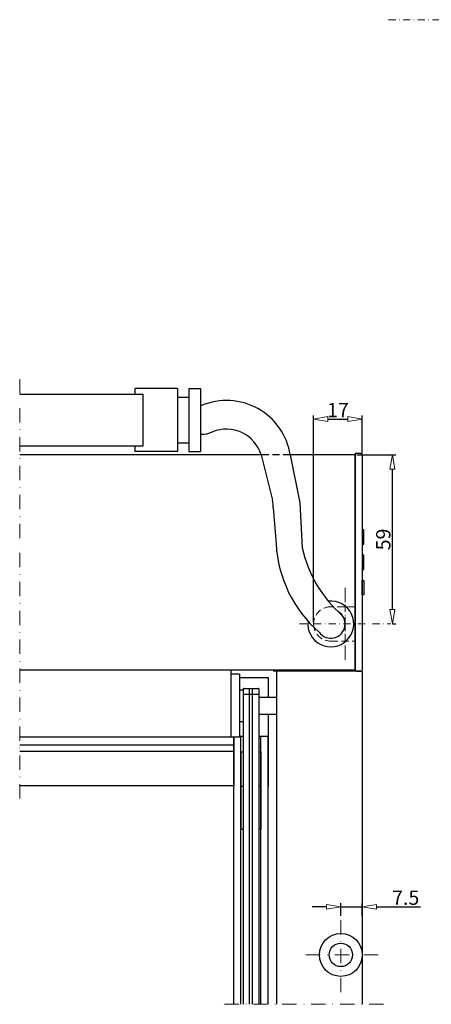
# Model space of a CAD drawing. Extents: x -4040 to 4678, y -3176 to 2234.
# Drawn here: x -3809 to -3665, y 885 to 1229 of the extents above; entities that cross this region are included whole.
import ezdxf

# ---------------------------------------------------------------- set-up
doc = ezdxf.new("R2010")
doc.units = 0
doc.header["$LTSCALE"] = 10
doc.linetypes.add('DASHDOT', pattern=[1, 0.5, -0.25, 0, -0.25])
doc.linetypes.add('HIDDEN', pattern=[0.375, 0.25, -0.125])
doc.layers.get('0').update_dxf_attribs({"linetype": 'CONTINUOUS'})
doc.layers.get('DEFPOINTS').update_dxf_attribs({"linetype": 'CONTINUOUS'})
for name, color, linetype, lineweight in [('A-0310-KOZIJN-BU', 9, 'CONTINUOUS', 0), ('DIM', 9, 'CONTINUOUS', 5), ('HL-18', 1, 'DASHDOT', 9), ('SL-25', 2, 'HIDDEN', 9)]:
    doc.layers.add(name, color=color, linetype=linetype, lineweight=lineweight)
doc.layers.add('LN-10', color=9, linetype='CONTINUOUS')
doc.layers.add('LN-35', color=3, linetype='CONTINUOUS')
doc.styles.add('Arial unicode MS', font='ARIALUNI.TTF')
doc.styles.add('SCHELLEKENS', font='ARIAL.TTF')
doc.dimstyles.new('STANDARD_SS', dxfattribs={"dimscale": 0, "dimtxt": 3.5, "dimasz": 3.5, "dimexe": 1.25, "dimexo": 0.625, "dimtad": 1, "dimdec": 1, "dimdsep": 46, "dimtxsty": 'SCHELLEKENS', "dimblk1": 'CLOSEDBLANK', "dimblk2": 'CLOSEDBLANK', "dimsah": 1, "dimcen": 2.5, "dimclrt": 1, "dimadec": 0, "dimazin": 0, "dimtfac": 1, "dimtdec": 4, "dimtmove": 0, "dimatfit": 3, "dimldrblk": 'CLOSEDBLANK', "dimfxl": 1, "dimtolj": 1, "dimtzin": 0, "dimarcsym": 0})

# ---------------------------------------------------------------- blocks, each defined once
blk = doc.blocks.new('_CLOSEDBLANK')
at = {"color": 0, "linetype": 'ByBlock'}
for p, q in [((-1, 0.167), (0, 0)), ((-1, 0.167), (-1, -0.167)), ((0, 0), (-1, -0.167))]:
    blk.add_line(p, q, dxfattribs=at)
blk = doc.blocks.new('*D64')
at = {"layer": 'DEFPOINTS', "color": 0, "transparency": 16777216}
for p in [(-3689.19, 919.03), (-3696.69, 915.26), (-3689.19, 915.26)]:
    blk.add_point(p, dxfattribs=at)
at = {"layer": 'DIM', "color": 0, "lineweight": -2, "transparency": 16777216}
for p, q in [((-3701.69, 919.03), (-3706.69, 919.03)), ((-3696.69, 915.88), (-3696.69, 920.28)), ((-3696.69, 919.03), (-3689.19, 919.03)), ((-3689.19, 915.88), (-3689.19, 920.28)), ((-3684.19, 919.03), (-3668.84, 919.03))]:
    blk.add_line(p, q, dxfattribs=at)
at = {"layer": 'DIM', "color": 0, "lineweight": -2, "transparency": 16777216, "xscale": 5, "yscale": 5, "zscale": 5}
blk.add_blockref('_CLOSEDBLANK', (-3696.69, 919.03), dxfattribs=at)
at = {"layer": 'DIM', "color": 0, "lineweight": -2, "transparency": 16777216, "xscale": 5, "yscale": 5, "zscale": 5, "rotation": 180}
blk.add_blockref('_CLOSEDBLANK', (-3689.19, 919.03), dxfattribs=at)
at = {"layer": 'DIM', "color": 1, "transparency": 16777216, "insert": (-3674.02, 922.2), "char_height": 5, "attachment_point": 5, "style": 'Arial unicode MS'}
blk.add_mtext('\\A1;7.5', dxfattribs=at)
blk = doc.blocks.new('*D65')
at = {"layer": 'DEFPOINTS', "color": 0, "transparency": 16777216}
for p in [(-3689.19, 1089.25), (-3689.19, 1076.73), (-3706.19, 1017.73)]:
    blk.add_point(p, dxfattribs=at)
at = {"layer": 'DIM', "color": 0, "lineweight": -2, "transparency": 16777216}
for p, q in [((-3706.19, 1018.35), (-3706.19, 1090.5)), ((-3689.19, 1077.35), (-3689.19, 1090.5)), ((-3701.19, 1089.25), (-3694.19, 1089.25))]:
    blk.add_line(p, q, dxfattribs=at)
at = {"layer": 'DIM', "color": 0, "lineweight": -2, "transparency": 16777216, "xscale": 5, "yscale": 5, "zscale": 5, "rotation": 180}
blk.add_blockref('_CLOSEDBLANK', (-3706.19, 1089.25), dxfattribs=at)
at = {"layer": 'DIM', "color": 0, "lineweight": -2, "transparency": 16777216, "xscale": 5, "yscale": 5, "zscale": 5}
blk.add_blockref('_CLOSEDBLANK', (-3689.19, 1089.25), dxfattribs=at)
at = {"layer": 'DIM', "color": 1, "transparency": 16777216, "insert": (-3697.69, 1092.38), "char_height": 5, "attachment_point": 5, "style": 'Arial unicode MS'}
blk.add_mtext('\\A1;17', dxfattribs=at)
blk = doc.blocks.new('*D66')
at = {"layer": 'DEFPOINTS', "color": 0, "transparency": 16777216}
for p in [(-3691.69, 1076.73), (-3678.69, 1076.73), (-3679.26, 1017.73)]:
    blk.add_point(p, dxfattribs=at)
at = {"layer": 'DIM', "color": 0, "lineweight": -2, "transparency": 16777216}
for p, q in [((-3691.06, 1076.73), (-3677.44, 1076.73)), ((-3678.69, 1022.73), (-3678.69, 1071.73)), ((-3678.64, 1017.73), (-3677.44, 1017.73))]:
    blk.add_line(p, q, dxfattribs=at)
at = {"layer": 'DIM', "color": 0, "lineweight": -2, "transparency": 16777216, "xscale": 5, "yscale": 5, "zscale": 5}
for p, rotation in [((-3678.69, 1076.73), 90), ((-3678.69, 1017.73), 270)]:
    blk.add_blockref('_CLOSEDBLANK', p, dxfattribs=dict(at, rotation=rotation))
at = {"layer": 'DIM', "color": 1, "transparency": 16777216, "insert": (-3681.87, 1047.23), "char_height": 5, "attachment_point": 5, "rotation": 90, "style": 'Arial unicode MS'}
blk.add_mtext('\\A1;59', dxfattribs=at)
blk = doc.blocks.new('A$C464C184F')
at = {"layer": 'A-0310-KOZIJN-BU', "linetype": 'DASHDOT', "lineweight": 0, "ltscale": 0.5}
blk.add_lwpolyline([(0, 0), (238.34, 0)], dxfattribs=at)

msp = doc.modelspace()

# ---------------------------------------------------------------- linework, layer by layer
at = {"layer": 'HL-18'}
for p, q in [((-3808.84, 1103.16), (-3808.84, 955.78)), ((-3695.19, 1030.36), (-3695.19, 1005.1)), ((-3696.69, 889.2), (-3696.69, 915.26)), ((-3683.66, 902.23), (-3709.72, 902.23)), ((-3681.84, 884.98), (-3739.86, 884.98))]:
    msp.add_line(p, q, dxfattribs=at)
at = {"layer": 'HL-18', "ltscale": 0.5}
for p, q in [((-3695.19, 1006.64), (-3695.19, 1028.82)), ((-3695.19, 1006.64), (-3695.19, 1028.82)), ((-3711.11, 1017.73), (-3679.26, 1017.73)), ((-3711.11, 1017.73), (-3679.26, 1017.73))]:
    msp.add_line(p, q, dxfattribs=at)
at = {"layer": 'LN-10'}
for p, q in [((-3730.84, 993.2), (-3725.34, 993.2)), ((-3734.09, 975.47), (-3808.84, 975.47))]:
    msp.add_line(p, q, dxfattribs=at)
at = {"layer": 'LN-35'}
for p, q in [((-3753.72, 1099.92), (-3768.54, 1099.92)), ((-3768.54, 1097.92), (-3768.54, 1099.92)), ((-3753.72, 1099.92), (-3753.72, 1077.92)), ((-3749.72, 1099.92), (-3749.72, 1077.92)), ((-3749.72, 1099.92), (-3745.72, 1099.92)), ((-3745.72, 1099.92), (-3745.72, 1077.92)), ((-3808.84, 1097.92), (-3765.72, 1097.92)), ((-3765.72, 1079.92), (-3765.72, 1097.92)), ((-3753.72, 1096.92), (-3749.72, 1096.92)), ((-3745.72, 1093.92), (-3745.53, 1093.92)), ((-3745.72, 1083.92), (-3745.53, 1083.92)), ((-3808.84, 1079.92), (-3765.72, 1079.92)), ((-3768.54, 1077.92), (-3768.54, 1079.92)), ((-3753.72, 1080.92), (-3749.72, 1080.92)), ((-3724.56, 1076.73), (-3808.84, 1076.73)), ((-3724.56, 1076.73), (-3771.69, 1076.73)), ((-3753.72, 1077.92), (-3768.54, 1077.92)), ((-3749.72, 1077.92), (-3745.72, 1077.92)), ((-3724.56, 1076.73), (-3720.56, 1060.91)), ((-3691.69, 1076.73), (-3714.34, 1076.73)), ((-3691.69, 1076.73), (-3714.34, 1076.73)), ((-3714.34, 1076.73), (-3710.99, 1060.06)), ((-3691.69, 1077.23), (-3691.69, 1001.23)), ((-3689.69, 1077.23), (-3691.69, 1077.23)), ((-3691.69, 1001.73), (-3691.69, 1076.73)), ((-3689.19, 1076.73), (-3689.19, 1001.73)), ((-3710.99, 1060.06), (-3710.15, 1044.27)), ((-3720.32, 1058.27), (-3719.31, 1045.71)), ((-3808.84, 1001.73), (-3691.69, 1001.73)), ((-3735.09, 1001.73), (-3735.09, 978.23)), ((-3732.09, 1000.23), (-3735.09, 1000.23)), ((-3732.09, 1000.23), (-3732.09, 978.23)), ((-3720.19, 1001.73), (-3720.19, 1001.23)), ((-3691.19, 1001.23), (-3720.19, 1001.23)), ((-3719.19, 1001.23), (-3719.19, 884.98)), ((-3689.19, 1001.23), (-3719.19, 1001.23)), ((-3691.19, 1001.23), (-3689.69, 1001.23)), ((-3689.19, 1001.23), (-3689.19, 884.98)), ((-3732.09, 999.08), (-3722.09, 999.08)), ((-3722.09, 999.08), (-3722.09, 992.23)), ((-3732.09, 994.73), (-3730.84, 994.73)), ((-3732.09, 994.73), (-3732.09, 983.73)), ((-3730.84, 995.03), (-3730.84, 884.98)), ((-3730.64, 995.23), (-3725.54, 995.23)), ((-3728.59, 884.98), (-3728.59, 995.23)), ((-3727.59, 884.98), (-3727.59, 995.23)), ((-3725.34, 995.03), (-3725.34, 884.98)), ((-3725.34, 992.23), (-3719.19, 992.23)), ((-3732.09, 983.73), (-3730.84, 983.73)), ((-3725.34, 986.23), (-3719.19, 986.23)), ((-3722.09, 986.23), (-3722.09, 961.08)), ((-3735.09, 978.24), (-3808.84, 978.24)), ((-3732.09, 978.23), (-3735.09, 978.23)), ((-3734.09, 884.98), (-3734.09, 978.23)), ((-3734.09, 978.23), (-3734.09, 961.08)), ((-3732.09, 978.58), (-3730.84, 978.58)), ((-3731.59, 884.98), (-3731.59, 978.58)), ((-3725.34, 978.58), (-3722.09, 978.58)), ((-3724.59, 884.98), (-3724.59, 978.58)), ((-3722.09, 884.98), (-3722.09, 978.58)), ((-3734.09, 973.23), (-3808.84, 973.23)), ((-3731.59, 973.08), (-3730.84, 973.08)), ((-3731.59, 973.08), (-3731.59, 946.08)), ((-3725.34, 973.08), (-3724.59, 973.08)), ((-3724.59, 973.08), (-3724.59, 946.08)), ((-3734.09, 961.23), (-3808.84, 961.23)), ((-3731.59, 961.08), (-3730.84, 961.08)), ((-3724.59, 961.08), (-3725.34, 961.08)), ((-3731.59, 946.08), (-3730.84, 946.08)), ((-3724.59, 946.08), (-3725.34, 946.08))]:
    msp.add_line(p, q, dxfattribs=at)
at = {"layer": 'LN-35', "linetype": 'HIDDEN'}
msp.add_line((-3714.34, 1076.73), (-3724.56, 1076.73), dxfattribs=at)
at = {"layer": 'LN-35'}
for points in [[(-3688.69, 1050.59), (-3689.19, 1050.59), (-3689.19, 1045.59), (-3688.69, 1045.59)], [(-3688.69, 1041.73), (-3689.19, 1041.73), (-3689.19, 1036.73), (-3688.69, 1036.73)], [(-3688.69, 1027.87), (-3689.19, 1027.87), (-3689.19, 1032.87), (-3688.69, 1032.87)]]:
    msp.add_lwpolyline(points, close=True, dxfattribs=at)
for radius in [7.5, 4.09]:
    msp.add_circle((-3696.69, 902.23), radius, dxfattribs=at)
for centre, radius, start, end in [((-3745.53, 1094.42), 0.5, 270, 292.8634), ((-3736.58, 1073.2), 22.53, 9.0148, 112.8634), ((-3745.53, 1094.42), 10.5, 270, 292.8631), ((-3736.58, 1073.2), 12.53, 16.3663, 112.8631), ((-3689.69, 1076.73), 0.5, 0, 90), ((-3732.08, 1058.53), 11.77, 358.6917, 11.6465), ((-3675.29, 1048.06), 44.08, 183.0523, 228.8829), ((-3667.12, 1053.82), 44.08, 192.5216, 228.8829), ((-3700.19, 1017.73), 8, 173.3236, 96.1635), ((-3700.19, 1017.73), 5, 215.2166, 59.7837), ((-3689.69, 1001.73), 0.5, 270, 0), ((-3730.64, 995.03), 0.2, 90, 180), ((-3725.54, 995.03), 0.2, 0, 90)]:
    msp.add_arc(centre, radius, start, end, dxfattribs=at)
at = {"layer": 'SL-25'}
msp.add_lwpolyline([(-3691.69, 1023.73), (-3700.19, 1023.73, 0.414214), (-3706.19, 1017.73), (-3706.19, 1017.73, 0.414214), (-3700.19, 1011.73), (-3691.69, 1011.73)], format="xyb", dxfattribs=at)

# ---------------------------------------------------------------- block references
at = {"layer": 'A-0310-KOZIJN-BU'}
msp.add_blockref('A$C464C184F', (-3680.02, 1228.63), dxfattribs=at)

# ---------------------------------------------------------------- dimensions: what is measured, and where the dimension line sits
at = {"layer": 'DIM'}
for base, p1, p2, picture, middle in [((-3689.19, 1089.25), (-3706.19, 1017.73), (-3689.19, 1076.73), '*D65', (-3697.69, 1092.38)), ((-3689.19, 919.03), (-3696.69, 915.26), (-3689.19, 915.26), '*D64', (-3674.02, 922.2))]:
    dim = msp.add_linear_dim(base=base, p1=p1, p2=p2, dimstyle='STANDARD_SS', override={"dimscale": 1, "dimtxt": 5, "dimasz": 5, "dimtxsty": 'Arial unicode MS'}, dxfattribs=at)
    dim.commit()
    dim.dimension.update_dxf_attribs({"geometry": picture, "text_midpoint": middle})
dim = msp.add_linear_dim(base=(-3678.69, 1076.73), p1=(-3679.26, 1017.73), p2=(-3691.69, 1076.73), angle=90, dimstyle='STANDARD_SS', override={"dimscale": 1, "dimtxt": 5, "dimasz": 5, "dimtxsty": 'Arial unicode MS'}, dxfattribs=at)
dim.commit()
dim.dimension.update_dxf_attribs({"geometry": '*D66', "text_midpoint": (-3681.87, 1047.23)})

doc.saveas('drawing.dxf')
